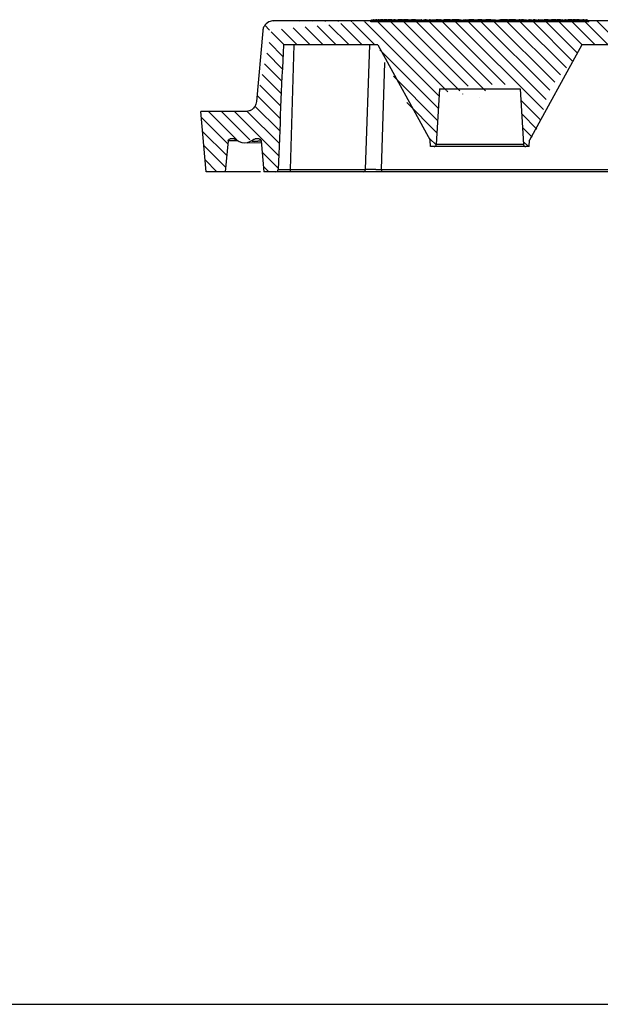
# Model space of a CAD drawing. Units: millimetres. Extents: x 1469 to 2839, y 982 to 1958.
# Drawn here: x 1682 to 1735, y 1130 to 1220 of the extents above; entities that cross this region are included whole.
import ezdxf

# ---------------------------------------------------------------- set-up
doc = ezdxf.new("R2010")
doc.units = ezdxf.units.MM
doc.header["$LTSCALE"] = 0.25
doc.layers.add('dim', color=82, linetype='Continuous', lineweight=9)
doc.layers.add('图层1', color=7, linetype='Continuous')

# ---------------------------------------------------------------- blocks, each defined once
blk = doc.blocks.new('dggg')
at = {"layer": '图层1'}
blk.add_line((3447.669, -675.697), (3783.545, -675.697), dxfattribs=at)

msp = doc.modelspace()

# ---------------------------------------------------------------- hatches: boundary and pattern name
at = {"linetype": 'Continuous'}
h = msp.add_hatch(dxfattribs=at)
h.set_pattern_fill('1', color=2, scale=0.836855, angle=135, style=0, pattern_type=0)
h.set_pattern_definition([(135, (2482.9961, 1007.7939), (-0.591746, -0.591746), [])])
edge = h.paths.add_edge_path()
edge.add_spline(control_points=[(1809.227, 1218.675), (1809.216, 1218.802), (1809.15, 1219.035), (1808.924, 1219.342), (1808.596, 1219.542), (1808.356, 1219.588), (1808.228, 1219.588)], knot_values=[0, 0, 0, 0, 0.25, 0.5, 0.75, 1, 1, 1, 1], degree=3, periodic=0)
edge.add_line((1809.795, 1212.201), (1809.227, 1218.675))
edge.add_arc((1810.792, 1212.289), 1.001, 185.05045, 270.02846)
edge.add_line((1814.881, 1211.288), (1810.793, 1211.288))
edge.add_line((1814.881, 1211.288), (1814.399, 1205.788))
edge.add_line((1814.399, 1205.788), (1812.64, 1205.788))
edge.add_line((1812.64, 1205.788), (1812.393, 1208.605))
edge.add_arc((1812.194, 1208.588), 0.2, 5.01799, 89.72975)
edge.add_line((1812.193, 1208.788), (1811.829, 1208.788))
edge.add_spline(control_points=[(1811.729, 1208.761), (1811.744, 1208.77), (1811.777, 1208.783), (1811.811, 1208.788), (1811.828, 1208.788)], knot_values=[0, 0, 0, 0, 0.5, 1, 1, 1, 1], degree=3, periodic=0)
edge.add_line((1811.366, 1208.561), (1811.732, 1208.764))
edge.add_arc((1810.876, 1209.435), 1.003, 240.95413, 299.01498)
edge.add_line((1810.021, 1208.762), (1810.388, 1208.558))
edge.add_arc((1809.923, 1208.587), 0.201, 60.94463, 90.03079)
edge.add_line((1809.922, 1208.788), (1809.556, 1208.788))
edge.add_arc((1809.558, 1208.587), 0.2, 90.16647, 174.92951)
edge.add_line((1809.111, 1205.788), (1809.358, 1208.605))
edge.add_line((1809.111, 1205.788), (1808.016, 1205.788))
edge.add_spline(control_points=[(1807.815, 1205.982), (1807.816, 1205.945), (1807.835, 1205.881), (1807.915, 1205.805), (1807.98, 1205.787), (1808.018, 1205.788)], knot_values=[0, 0, 0, 0, 0.333333, 0.666667, 1, 1, 1, 1], degree=3, periodic=0)
edge.add_arc((-85.965, 1131.921), 1895.228, 2.239486, 2.584658)
edge.add_line((1807.335, 1217.388), (1798.695, 1217.388))
edge.add_spline(control_points=[(1793.931, 1208.668), (1794.479, 1209.283), (1794.646, 1211.884), (1795.402, 1214.409), (1798.106, 1215.829), (1798.695, 1217.388)], knot_values=[0, 0, 0, 0, 0.244953, 0.504871, 1, 1, 1, 1], degree=3, periodic=0)
edge.add_line((1793.881, 1208.088), (1793.931, 1208.668))
edge.add_line((1793.881, 1208.088), (1793.568, 1208.088))
edge.add_spline(control_points=[(1793.368, 1208.276), (1793.375, 1208.165), (1793.456, 1208.088), (1793.568, 1208.088)], knot_values=[0, 0, 0, 0, 1, 1, 1, 1], weights=[1, 0.817998, 0.817998, 1], degree=3, periodic=0)
edge.add_line((1793.077, 1213.371), (1793.368, 1208.276))
edge.add_spline(control_points=[(1789.381, 1213.371), (1790.065, 1213.96), (1791.125, 1213.727), (1792.417, 1213.094), (1793.077, 1213.371)], knot_values=[0, 0, 0, 0, 0.496287, 1, 1, 1, 1], degree=3, periodic=0)
edge.add_spline(control_points=[(1785.684, 1213.371), (1786.345, 1213.094), (1787.58, 1212.695), (1788.656, 1213.713), (1789.426, 1213.945)], knot_values=[0, 0, 0, 0, 0.503713, 1, 1, 1, 1], degree=3, periodic=0)
edge.add_line((1785.684, 1213.371), (1785.393, 1208.276))
edge.add_spline(control_points=[(1785.393, 1208.276), (1785.387, 1208.165), (1785.305, 1208.088), (1785.193, 1208.088)], knot_values=[0, 0, 0, 0, 1, 1, 1, 1], weights=[1, 0.817998, 0.817998, 1], degree=3, periodic=0)
edge.add_line((1785.193, 1208.088), (1784.881, 1208.088))
edge.add_line((1784.881, 1208.088), (1784.83, 1208.668))
edge.add_spline(control_points=[(1780.066, 1217.388), (1780.656, 1215.829), (1782.861, 1214.047), (1783.29, 1210.635), (1784.282, 1209.283), (1784.83, 1208.668)], knot_values=[0, 0, 0, 0, 0.495129, 0.755047, 1, 1, 1, 1], degree=3, periodic=0)
edge.add_line((1780.066, 1217.388), (1776.682, 1217.388))
edge.add_spline(control_points=[(1771.904, 1208.668), (1772.223, 1209.024), (1772.819, 1209.769), (1773.62, 1210.961), (1773.488, 1213.148), (1774.025, 1214.614), (1774.258, 1215.862), (1776.165, 1216.056), (1776.513, 1216.942), (1776.682, 1217.388)], knot_values=[0, 0, 0, 0, 0.142857, 0.285714, 0.428571, 0.571429, 0.714286, 0.857143, 1, 1, 1, 1], degree=3, periodic=0)
edge.add_line((1771.904, 1208.668), (1771.853, 1208.088))
edge.add_line((1771.853, 1208.088), (1771.538, 1208.088))
edge.add_spline(control_points=[(1771.337, 1208.276), (1771.339, 1208.24), (1771.36, 1208.178), (1771.437, 1208.105), (1771.501, 1208.088), (1771.538, 1208.088)], knot_values=[0, 0, 0, 0, 0.333333, 0.666667, 1, 1, 1, 1], degree=3, periodic=0)
edge.add_line((1771.043, 1213.371), (1771.337, 1208.276))
edge.add_spline(control_points=[(1763.718, 1213.371), (1763.845, 1213.318), (1764.095, 1213.218), (1764.463, 1213.086), (1764.812, 1212.973), (1765.142, 1212.878), (1765.456, 1212.8), (1765.335, 1214.222), (1766.088, 1212.675), (1766.105, 1214.512), (1765.67, 1214.207), (1766.207, 1214.294), (1766.686, 1214.338), (1767.238, 1214.367), (1767.892, 1214.077), (1768.182, 1213.888), (1768.605, 1212.664), (1768.444, 1214.077), (1769.242, 1212.785), (1769.518, 1213.902), (1769.915, 1212.962), (1770.283, 1213.08), (1770.662, 1213.217), (1770.916, 1213.318), (1771.043, 1213.371)], knot_values=[0, 0, 0, 0, 0.045455, 0.090909, 0.136364, 0.181818, 0.227273, 0.272727, 0.318182, 0.363636, 0.409091, 0.454545, 0.5, 0.545455, 0.590909, 0.636364, 0.681818, 0.727273, 0.772727, 0.818182, 0.863636, 0.909091, 0.954545, 1, 1, 1, 1], degree=3, periodic=0)
edge.add_line((1763.425, 1208.276), (1763.718, 1213.371))
edge.add_spline(control_points=[(1763.223, 1208.088), (1763.26, 1208.088), (1763.325, 1208.105), (1763.402, 1208.178), (1763.423, 1208.24), (1763.425, 1208.276)], knot_values=[0, 0, 0, 0, 0.333333, 0.666667, 1, 1, 1, 1], degree=3, periodic=0)
edge.add_line((1763.223, 1208.088), (1762.909, 1208.088))
edge.add_line((1762.909, 1208.088), (1762.857, 1208.668))
edge.add_spline(control_points=[(1758.079, 1217.388), (1758.248, 1216.942), (1758.596, 1216.058), (1759.153, 1214.753), (1761.049, 1214.062), (1760.415, 1212.202), (1762.109, 1212.596), (1761.941, 1209.77), (1762.538, 1209.025), (1762.857, 1208.668)], knot_values=[0, 0, 0, 0, 0.142857, 0.285714, 0.428571, 0.571429, 0.714286, 0.857143, 1, 1, 1, 1], degree=3, periodic=0)
edge.add_line((1758.079, 1217.388), (1755.682, 1217.388))
edge.add_spline(control_points=[(1750.904, 1208.668), (1751.223, 1209.024), (1751.819, 1209.769), (1751.546, 1212.321), (1753.343, 1212.196), (1752.824, 1214.251), (1754.606, 1214.749), (1755.165, 1216.056), (1755.513, 1216.942), (1755.682, 1217.388)], knot_values=[0, 0, 0, 0, 0.142857, 0.285714, 0.428571, 0.571429, 0.714286, 0.857143, 1, 1, 1, 1], degree=3, periodic=0)
edge.add_line((1750.904, 1208.668), (1750.853, 1208.088))
edge.add_line((1750.853, 1208.088), (1750.538, 1208.088))
edge.add_spline(control_points=[(1750.337, 1208.276), (1750.339, 1208.24), (1750.36, 1208.178), (1750.437, 1208.105), (1750.501, 1208.088), (1750.538, 1208.088)], knot_values=[0, 0, 0, 0, 0.333333, 0.666667, 1, 1, 1, 1], degree=3, periodic=0)
edge.add_line((1750.043, 1213.371), (1750.337, 1208.276))
edge.add_spline(control_points=[(1742.718, 1213.371), (1742.845, 1213.318), (1743.095, 1213.218), (1743.463, 1213.086), (1743.812, 1212.973), (1744.168, 1213.772), (1744.456, 1212.8), (1744.763, 1213.844), (1745.088, 1212.675), (1746.204, 1215.575), (1745.753, 1212.596), (1746.065, 1212.578), (1747.029, 1214.556), (1746.634, 1212.576), (1746.941, 1212.591), (1747.276, 1212.621), (1747.605, 1212.664), (1747.871, 1214.178), (1748.242, 1212.785), (1748.568, 1212.865), (1748.915, 1212.962), (1749.283, 1213.08), (1749.662, 1213.217), (1749.916, 1213.318), (1750.043, 1213.371)], knot_values=[0, 0, 0, 0, 0.045455, 0.090909, 0.136364, 0.181818, 0.227273, 0.272727, 0.318182, 0.363636, 0.409091, 0.454545, 0.5, 0.545455, 0.590909, 0.636364, 0.681818, 0.727273, 0.772727, 0.818182, 0.863636, 0.909091, 0.954545, 1, 1, 1, 1], degree=3, periodic=0)
edge.add_line((1742.425, 1208.276), (1742.718, 1213.371))
edge.add_spline(control_points=[(1742.223, 1208.088), (1742.26, 1208.088), (1742.325, 1208.105), (1742.402, 1208.178), (1742.423, 1208.24), (1742.425, 1208.276)], knot_values=[0, 0, 0, 0, 0.333333, 0.666667, 1, 1, 1, 1], degree=3, periodic=0)
edge.add_line((1742.223, 1208.088), (1741.909, 1208.088))
edge.add_line((1741.909, 1208.088), (1741.857, 1208.668))
edge.add_spline(control_points=[(1737.079, 1217.388), (1737.248, 1216.942), (1737.596, 1216.058), (1738.153, 1214.753), (1739.208, 1214.323), (1740.573, 1213.148), (1740.951, 1211.769), (1740.941, 1209.77), (1741.538, 1209.025), (1741.857, 1208.668)], knot_values=[0, 0, 0, 0, 0.142857, 0.285714, 0.428571, 0.571429, 0.714286, 0.857143, 1, 1, 1, 1], degree=3, periodic=0)
edge.add_line((1737.079, 1217.388), (1733.695, 1217.388))
edge.add_spline(control_points=[(1728.931, 1208.668), (1729.479, 1209.283), (1730.113, 1210.83), (1730.639, 1214.081), (1733.106, 1215.829), (1733.695, 1217.388)], knot_values=[0, 0, 0, 0, 0.244953, 0.504871, 1, 1, 1, 1], degree=3, periodic=0)
edge.add_line((1728.881, 1208.088), (1728.931, 1208.668))
edge.add_line((1728.881, 1208.088), (1728.568, 1208.088))
edge.add_spline(control_points=[(1728.368, 1208.276), (1728.375, 1208.165), (1728.456, 1208.088), (1728.568, 1208.088)], knot_values=[0, 0, 0, 0, 1, 1, 1, 1], weights=[1, 0.817998, 0.817998, 1], degree=3, periodic=0)
edge.add_line((1728.077, 1213.371), (1728.368, 1208.276))
edge.add_spline(control_points=[(1724.407, 1212.558), (1725.31, 1213.841), (1726.448, 1214.35), (1727.417, 1213.094), (1728.077, 1213.371)], knot_values=[0, 0, 0, 0, 0.496287, 1, 1, 1, 1], degree=3, periodic=0)
edge.add_spline(control_points=[(1720.684, 1213.371), (1721.345, 1213.094), (1722.58, 1212.695), (1723.724, 1214.29), (1724.354, 1212.558)], knot_values=[0, 0, 0, 0, 0.503713, 1, 1, 1, 1], degree=3, periodic=0)
edge.add_line((1720.684, 1213.371), (1720.393, 1208.276))
edge.add_spline(control_points=[(1720.393, 1208.276), (1720.387, 1208.165), (1720.305, 1208.088), (1720.193, 1208.088)], knot_values=[0, 0, 0, 0, 1, 1, 1, 1], weights=[1, 0.817998, 0.817998, 1], degree=3, periodic=0)
edge.add_line((1720.193, 1208.088), (1719.881, 1208.088))
edge.add_line((1719.881, 1208.088), (1719.83, 1208.668))
edge.add_spline(control_points=[(1715.066, 1217.388), (1715.656, 1215.829), (1717.062, 1213.734), (1718.29, 1210.635), (1719.742, 1210.401), (1719.83, 1208.668)], knot_values=[0, 0, 0, 0, 0.495129, 0.755047, 1, 1, 1, 1], degree=3, periodic=0)
edge.add_line((1715.066, 1217.388), (1706.427, 1217.388))
edge.add_arc((3564.661, 1133.396), 1860.131, 177.412012, 177.763699)
edge.add_spline(control_points=[(1705.743, 1205.788), (1705.781, 1205.787), (1705.847, 1205.805), (1705.926, 1205.881), (1705.946, 1205.945), (1705.947, 1205.982)], knot_values=[0, 0, 0, 0, 0.333333, 0.666667, 1, 1, 1, 1], degree=3, periodic=0)
edge.add_line((1705.744, 1205.788), (1704.65, 1205.788))
edge.add_line((1704.403, 1208.605), (1704.65, 1205.788))
edge.add_arc((1704.204, 1208.587), 0.2, 5.07051, 89.83361)
edge.add_line((1704.205, 1208.788), (1703.839, 1208.788))
edge.add_arc((1703.838, 1208.587), 0.201, 89.97258, 118.94474)
edge.add_line((1703.374, 1208.558), (1703.741, 1208.763))
edge.add_arc((1702.886, 1209.435), 1.003, 241.04041, 298.99964)
edge.add_line((1702.029, 1208.764), (1702.396, 1208.56))
edge.add_spline(control_points=[(1701.933, 1208.788), (1701.951, 1208.788), (1701.984, 1208.783), (1702.017, 1208.77), (1702.032, 1208.761)], knot_values=[0, 0, 0, 0, 0.5, 1, 1, 1, 1], degree=3, periodic=0)
edge.add_line((1701.932, 1208.788), (1701.568, 1208.788))
edge.add_arc((1701.567, 1208.588), 0.2, 90.27025, 174.982)
edge.add_line((1701.368, 1208.605), (1701.121, 1205.788))
edge.add_line((1701.121, 1205.788), (1699.362, 1205.788))
edge.add_line((1699.362, 1205.788), (1698.881, 1211.288))
edge.add_line((1702.969, 1211.288), (1698.881, 1211.288))
edge.add_arc((1702.969, 1212.289), 1.001, 269.97154, 354.94955)
edge.add_line((1704.534, 1218.675), (1703.966, 1212.201))
edge.add_spline(control_points=[(1705.534, 1219.588), (1705.405, 1219.588), (1705.166, 1219.542), (1704.838, 1219.342), (1704.611, 1219.035), (1704.545, 1218.802), (1704.534, 1218.675)], knot_values=[0, 0, 0, 0, 0.25, 0.5, 0.75, 1, 1, 1, 1], degree=3, periodic=0)
edge.add_line((1714.431, 1219.588), (1705.534, 1219.588))
edge.add_line((1714.431, 1219.488), (1714.431, 1219.588))
edge.add_line((1734.331, 1219.488), (1714.431, 1219.488))
edge.add_line((1734.331, 1219.488), (1734.331, 1219.588))
edge.add_line((1736.443, 1219.588), (1734.331, 1219.588))
edge.add_line((1736.443, 1219.488), (1736.443, 1219.588))
edge.add_line((1756.318, 1219.488), (1736.443, 1219.488))
edge.add_line((1756.318, 1219.488), (1756.318, 1219.588))
edge.add_line((1757.443, 1219.588), (1756.318, 1219.588))
edge.add_line((1757.443, 1219.488), (1757.443, 1219.588))
edge.add_line((1777.318, 1219.488), (1757.443, 1219.488))
edge.add_line((1777.318, 1219.488), (1777.318, 1219.588))
edge.add_line((1779.431, 1219.588), (1777.318, 1219.588))
edge.add_line((1779.431, 1219.488), (1779.431, 1219.588))
edge.add_line((1799.331, 1219.488), (1779.431, 1219.488))
edge.add_line((1799.331, 1219.488), (1799.331, 1219.588))
edge.add_line((1808.228, 1219.588), (1799.331, 1219.588))

# ---------------------------------------------------------------- linework, layer by layer
at = {"color": 7, "linetype": 'Continuous'}
for p, q in [((1808.238, 1219.588), (1705.534, 1219.588)), ((1714.431, 1219.488), (1714.431, 1219.588)), ((1734.331, 1219.488), (1714.431, 1219.488)), ((1714.513, 1219.673), (1714.518, 1219.673)), ((1714.66, 1219.686), (1714.667, 1219.687)), ((1714.887, 1219.69), (1714.879, 1219.69)), ((1715.047, 1219.643), (1715.042, 1219.643)), ((1715.198, 1219.661), (1715.292, 1219.644)), ((1715.547, 1219.691), (1715.384, 1219.686)), ((1716.283, 1219.691), (1716.106, 1219.685)), ((1716.754, 1219.642), (1716.747, 1219.644)), ((1716.754, 1219.646), (1716.759, 1219.645)), ((1716.759, 1219.645), (1716.761, 1219.645)), ((1717.127, 1219.688), (1717.072, 1219.69)), ((1718.007, 1219.643), (1718.018, 1219.646)), ((1720.951, 1219.643), (1721.023, 1219.657)), ((1722.552, 1219.662), (1722.656, 1219.644)), ((1722.655, 1219.644), (1722.661, 1219.643)), ((1726.1, 1219.643), (1726.106, 1219.644)), ((1726.207, 1219.662), (1726.106, 1219.644)), ((1727.738, 1219.657), (1727.81, 1219.643)), ((1730.743, 1219.646), (1730.755, 1219.643)), ((1731.689, 1219.69), (1731.634, 1219.688)), ((1732, 1219.645), (1732.002, 1219.645)), ((1732.008, 1219.646), (1732.003, 1219.645)), ((1732.007, 1219.642), (1732.015, 1219.644)), ((1732.656, 1219.685), (1732.478, 1219.691)), ((1733.377, 1219.686), (1733.214, 1219.691)), ((1733.564, 1219.661), (1733.459, 1219.642)), ((1733.72, 1219.643), (1733.714, 1219.643)), ((1733.89, 1219.69), (1733.873, 1219.69)), ((1734.094, 1219.687), (1734.103, 1219.686)), ((1734.243, 1219.673), (1734.249, 1219.673)), ((1734.331, 1219.488), (1734.331, 1219.588)), ((1704.534, 1218.675), (1703.966, 1212.201)), ((1704.527, 1218.675), (1704.534, 1218.675)), ((1715.066, 1217.388), (1706.427, 1217.388)), ((1707.065, 1205.981), (1707.422, 1217.388)), ((1713.928, 1205.981), (1714.326, 1217.388)), ((1737.079, 1217.388), (1733.695, 1217.388)), ((1715.392, 1205.981), (1715.703, 1215.791)), ((1720.684, 1213.371), (1720.393, 1208.276)), ((1728.077, 1213.371), (1728.368, 1208.276)), ((1703.966, 1212.201), (1703.961, 1212.201)), ((1702.969, 1211.288), (1698.881, 1211.288)), ((1699.362, 1205.788), (1698.881, 1211.288)), ((1701.368, 1208.605), (1701.121, 1205.788)), ((1702.197, 1208.605), (1701.365, 1208.605)), ((1701.929, 1208.788), (1701.568, 1208.788)), ((1702.029, 1208.764), (1702.213, 1208.662)), ((1702.213, 1208.662), (1702.396, 1208.56)), ((1702.93, 1208.433), (1702.93, 1208.433)), ((1703.139, 1208.44), (1703.759, 1208.449)), ((1703.374, 1208.558), (1703.557, 1208.66)), ((1703.557, 1208.66), (1703.741, 1208.763)), ((1703.759, 1208.449), (1704.411, 1208.445)), ((1704.2, 1208.788), (1703.839, 1208.788)), ((1704.397, 1208.605), (1704.398, 1208.605)), ((1704.403, 1208.605), (1704.65, 1205.788)), ((1719.881, 1208.088), (1719.83, 1208.668)), ((1728.423, 1208.088), (1719.881, 1208.088)), ((1728.368, 1208.276), (1720.393, 1208.276)), ((1728.881, 1208.088), (1728.568, 1208.088)), ((1728.881, 1208.088), (1728.931, 1208.668)), ((1704.339, 1205.788), (1699.362, 1205.788)), ((1705.744, 1205.788), (1704.65, 1205.788)), ((1807.942, 1205.788), (1705.825, 1205.788)), ((1706.243, 1205.981), (1706.59, 1205.98)), ((1707.065, 1205.981), (1713.928, 1205.981)), ((1714.866, 1205.98), (1714.362, 1205.981)), ((1715.392, 1205.981), (1746.512, 1205.981)), ((1715.392, 1205.981), (1715.392, 1205.788))]:
    msp.add_line(p, q, dxfattribs=at)
for p, q in [((1715.066, 1217.388), (1719.83, 1208.668)), ((1733.695, 1217.388), (1728.931, 1208.668)), ((1720.684, 1213.371), (1728.077, 1213.371))]:
    msp.add_line(p, q)
msp.add_lwpolyline([(1714.879, 1219.69), (1714.873, 1219.69), (1714.868, 1219.69), (1714.862, 1219.689)], dxfattribs=at)
for centre, radius, start, end in [((1705.532, 1218.585), 1.003, 115.01542, 150.74703), ((1714.667, 1219.576), 0.11, 93.40558, 106.32308), ((1715.547, 1217.191), 2.5, 99.3638, 101.53976), ((1715.412, 1219.249), 0.438, 93.72701, 113.0657), ((1715.414, 1219.189), 0.497, 83.58559, 89.9521), ((1715.41, 1219.148), 0.539, 80.11532, 83.61714), ((1715.402, 1219.104), 0.584, 75.57601, 80.09768), ((1715.76, 1219.12), 0.558, 95.4985, 106.89976), ((1715.763, 1219.088), 0.591, 89.97633, 95.49135), ((1715.763, 1219.044), 0.635, 83.07169, 89.94361), ((1715.757, 1218.994), 0.685, 79.64437, 83.1051), ((1715.547, 1217.191), 2.5, 80.93185, 83.2054), ((1715.747, 1218.939), 0.74, 74.8765, 79.62247), ((1716.156, 1218.949), 0.737, 101.22382, 106.99106), ((1716.159, 1218.931), 0.756, 94.0498, 101.19829), ((1716.161, 1218.853), 0.833, 84.40198, 89.96546), ((1716.157, 1218.805), 0.881, 81.74466, 84.42413), ((1716.148, 1218.747), 0.941, 76.66956, 81.71559), ((1716.133, 1218.682), 1.007, 74.28239, 76.69588), ((1716.559, 1218.806), 0.859, 93.35705, 100.31074), ((1716.562, 1218.751), 0.914, 89.89537, 93.34591), ((1716.562, 1218.604), 1.061, 86.42483, 89.86904), ((1717.07, 1218.589), 1.101, 92.65702, 97.34889), ((1717.072, 1218.56), 1.129, 89.99566, 92.65693), ((1717.019, 1217.191), 2.5, 84.2661, 87.29144), ((1717.011, 1218.176), 1.519, 76.59514, 79.93671), ((1717.649, 1218.403), 1.283, 98.4898, 102.84598), ((1717.652, 1218.378), 1.309, 94.9472, 98.48913), ((1717.756, 1217.191), 2.5, 90, 94.95356), ((1717.656, 1218.338), 1.349, 89.98497, 94.9356), ((1717.649, 1218.2), 1.487, 79.39761, 85.88766), ((1717.633, 1218.112), 1.576, 76.29899, 79.42503), ((1718.492, 1217.191), 2.5, 95.7127, 100.91162), ((1718.304, 1218.163), 1.51, 98.08841, 100.90638), ((1718.308, 1218.133), 1.541, 93.719, 98.08143), ((1718.311, 1218.09), 1.583, 89.99167, 93.71844), ((1718.311, 1218.037), 1.636, 85.77887, 89.98624), ((1718.308, 1217.989), 1.684, 83.72362, 85.78749), ((1718.714, 1218.082), 1.578, 89.98652, 95.33145), ((1719.228, 1217.191), 2.5, 98.69854, 101.32062), ((1719.031, 1217.858), 1.805, 93.89848, 95.72189), ((1719.024, 1217.934), 1.729, 91.70438, 93.84899), ((1719.028, 1217.816), 1.847, 89.77585, 91.72595), ((1719.405, 1217.904), 1.762, 87.84146, 89.99427), ((1719.403, 1217.805), 1.861, 83.74235, 87.85264), ((1719.795, 1217.769), 1.894, 90.15711, 92.0463), ((1719.792, 1217.613), 2.051, 86.6491, 90.05118), ((1720.13, 1217.691), 1.969, 85.22697, 90.05776), ((1720.7, 1217.191), 2.5, 99.35415, 100.99652), ((1720.585, 1217.54), 2.133, 92.58475, 97.83801), ((1720.587, 1217.501), 2.172, 89.99741, 92.59131), ((1720.586, 1217.44), 2.233, 84.91267, 87.06364), ((1720.583, 1217.415), 2.259, 82.77641, 84.91222), ((1720.58, 1217.389), 2.284, 80.65575, 82.77661), ((1721.369, 1217.571), 2.114, 97.40084, 99.39814), ((1721.436, 1217.191), 2.5, 90, 99.50042), ((1721.359, 1216.88), 2.807, 86.65514, 88.91551), ((1721.379, 1217.224), 2.463, 83.32687, 86.66866), ((1721.389, 1217.32), 2.366, 80.47475, 83.27757), ((1722.187, 1217.352), 2.338, 90.37912, 96.97817), ((1722.188, 1217.311), 2.379, 83.49593, 90.37552), ((1722.178, 1217.224), 2.466, 81.29619, 83.50424), ((1722.94, 1216.967), 2.699, 85.96367, 87.77952), ((1722.964, 1217.362), 2.303, 83.72655, 85.85672), ((1723.645, 1217.191), 2.5, 80.79947, 101.08771), ((1724.381, 1217.253), 2.425, 81.87123, 98.12879), ((1725.117, 1217.191), 2.5, 78.91532, 99.20025), ((1725.798, 1217.362), 2.304, 94.14335, 96.27339), ((1725.821, 1216.968), 2.697, 92.22011, 94.0367), ((1726.583, 1217.223), 2.468, 96.54502, 98.73951), ((1726.573, 1217.321), 2.369, 89.62124, 96.54772), ((1726.574, 1217.349), 2.341, 84.3645, 89.6239), ((1727.373, 1217.321), 2.366, 96.72163, 99.525), ((1727.379, 1217.256), 2.431, 93.96996, 96.68631), ((1727.401, 1216.926), 2.762, 91.07139, 93.95679), ((1727.325, 1217.191), 2.5, 80.49953, 90), ((1727.393, 1217.571), 2.114, 80.60135, 82.59875), ((1728.179, 1217.401), 2.272, 95.09424, 99.34987), ((1728.176, 1217.441), 2.233, 92.93638, 95.0873), ((1728.174, 1217.501), 2.172, 87.4088, 90.00265), ((1728.175, 1217.528), 2.145, 84.79161, 87.40825), ((1728.178, 1217.554), 2.119, 82.15272, 84.79144), ((1728.631, 1217.691), 1.969, 89.94617, 94.77695), ((1728.061, 1217.191), 2.5, 78.67938, 80.6452), ((1728.973, 1217.545), 2.119, 91.75265, 95.07785), ((1728.968, 1217.725), 1.938, 89.97911, 91.74723), ((1728.969, 1217.666), 1.997, 86.39779, 90.00199), ((1728.971, 1217.695), 1.968, 84.60134, 86.3972), ((1729.358, 1217.952), 1.713, 90.24193, 92.42632), ((1729.354, 1218.04), 1.625, 85.65267, 90.11336), ((1729.318, 1217.541), 2.125, 83.89253, 85.71781), ((1729.735, 1217.277), 2.386, 90.21462, 91.67581), ((1729.734, 1217.782), 1.881, 88.33082, 90.25722), ((1729.74, 1217.99), 1.673, 86.24529, 88.31256), ((1729.728, 1217.834), 1.829, 84.26451, 86.19343), ((1729.533, 1217.191), 2.5, 78.67938, 81.30146), ((1730.047, 1218.082), 1.578, 84.66855, 90.01348), ((1730.452, 1218.005), 1.669, 92.13213, 96.28639), ((1730.45, 1218.052), 1.621, 90.00335, 92.12036), ((1730.45, 1218.09), 1.584, 86.28157, 90.00833), ((1730.27, 1217.191), 2.5, 79.08821, 84.2873), ((1730.453, 1218.13), 1.543, 82.48621, 86.27907), ((1730.457, 1218.161), 1.512, 79.09517, 82.48314), ((1731.122, 1218.142), 1.546, 97.40059, 103.73063), ((1731.109, 1218.229), 1.458, 94.07939, 97.36578), ((1731.006, 1217.191), 2.5, 85.04644, 90), ((1731.106, 1218.338), 1.349, 85.06461, 90.01516), ((1731.109, 1218.378), 1.308, 81.51024, 85.05293), ((1731.113, 1218.403), 1.283, 77.15388, 81.50926), ((1731.75, 1218.174), 1.521, 100.06828, 103.40175), ((1731.742, 1217.191), 2.5, 92.70904, 95.73391), ((1731.69, 1218.562), 1.128, 87.34378, 90.00528), ((1731.688, 1218.609), 1.082, 72.81661, 77.79038), ((1732.172, 1219.099), 0.565, 93.87226, 99.11817), ((1732.199, 1218.75), 0.915, 86.74878, 90.09933), ((1732.202, 1218.808), 0.857, 79.68733, 86.74885), ((1732.623, 1218.704), 0.984, 100.84577, 105.74512), ((1732.61, 1218.768), 0.919, 98.25536, 100.81596), ((1732.605, 1218.804), 0.883, 95.57678, 98.25586), ((1732.601, 1218.839), 0.848, 92.82519, 95.57586), ((1732.6, 1218.869), 0.818, 90.00792, 92.82461), ((1732.602, 1218.931), 0.756, 78.80099, 85.95039), ((1732.606, 1218.949), 0.737, 73.00879, 78.77496), ((1733.214, 1217.191), 2.5, 96.80206, 99.13744), ((1733.014, 1218.94), 0.74, 100.20458, 105.11154), ((1733.005, 1218.99), 0.689, 96.92087, 100.19911), ((1732.998, 1219.046), 0.632, 90.03422, 96.93369), ((1732.998, 1219.091), 0.587, 84.29417, 90.06111), ((1733, 1219.116), 0.562, 73.14211, 84.21633), ((1733.347, 1219.194), 0.492, 90.02947, 95.09173), ((1733.35, 1219.249), 0.437, 66.92546, 86.27285), ((1733.626, 1219.273), 0.392, 98.79381, 105.4466), ((1733.214, 1217.191), 2.5, 78.45659, 80.63546), ((1734.095, 1219.577), 0.11, 73.68122, 85.70257), ((1705.521, 1218.588), 0.991, 168.96324, 174.97277), ((3576.037, 1132.91), 1871.518, 177.412867, 177.762414), ((1702.968, 1212.29), 1.003, 323.03346, 328.49138), ((1702.968, 1212.291), 1.004, 295.68652, 301.95524), ((1702.886, 1209.433), 1.002, 241.06251, 298.93741), ((1704.325, 1189.196), 19.391, 90.3906, 90.687), ((1704.34, 1186.711), 21.875, 89.90038, 90.38737), ((1720.193, 1208.288), 0.2, 270, 356.72951), ((1728.568, 1208.288), 0.2, 183.27049, 270), ((1706.614, 1308.374), 102.394, 269.9862, 270.25202), ((1713.728, 1205.988), 0.2, 270.02235, 358), ((1715.087, 1298.124), 92.143, 269.86259, 270.19018)]:
    msp.add_arc(centre, radius, start, end, dxfattribs=at)
for points in [[(1704.657, 1219.075), (1704.606, 1218.983), (1704.569, 1218.881), (1704.548, 1218.778)], [(1705.534, 1219.588), (1705.388, 1219.588), (1705.24, 1219.555), (1705.108, 1219.494)], [(1714.577, 1219.643), (1714.593, 1219.661), (1714.613, 1219.675), (1714.636, 1219.682)], [(1714.96, 1219.676), (1714.936, 1219.684), (1714.911, 1219.689), (1714.887, 1219.69)], [(1715.033, 1219.642), (1715.01, 1219.656), (1714.985, 1219.668), (1714.96, 1219.676)], [(1716.747, 1219.644), (1716.725, 1219.649), (1716.703, 1219.654), (1716.681, 1219.658)], [(1716.754, 1219.642), (1716.811, 1219.66), (1716.87, 1219.673), (1716.93, 1219.681)], [(1717.2, 1219.683), (1717.176, 1219.685), (1717.151, 1219.687), (1717.127, 1219.688)], [(1717.277, 1219.672), (1717.251, 1219.677), (1717.226, 1219.68), (1717.2, 1219.683)], [(1717.656, 1219.687), (1717.689, 1219.687), (1717.723, 1219.686), (1717.756, 1219.681)], [(1718.492, 1219.663), (1718.517, 1219.661), (1718.542, 1219.658), (1718.567, 1219.652)], [(1718.851, 1219.654), (1718.805, 1219.658), (1718.76, 1219.662), (1718.715, 1219.657)], [(1719.035, 1219.663), (1719.077, 1219.663), (1719.118, 1219.662), (1719.159, 1219.659)], [(1719.159, 1219.659), (1719.179, 1219.658), (1719.199, 1219.657), (1719.218, 1219.655)], [(1719.282, 1219.661), (1719.261, 1219.659), (1719.24, 1219.657), (1719.218, 1219.655)], [(1719.405, 1219.665), (1719.364, 1219.665), (1719.323, 1219.664), (1719.282, 1219.661)], [(1719.606, 1219.654), (1719.646, 1219.658), (1719.687, 1219.661), (1719.727, 1219.662)], [(1719.912, 1219.66), (1719.933, 1219.658), (1719.955, 1219.657), (1719.977, 1219.655)], [(1720.128, 1219.66), (1720.078, 1219.66), (1720.027, 1219.66), (1719.977, 1219.652)], [(1720.587, 1219.673), (1720.625, 1219.673), (1720.663, 1219.673), (1720.7, 1219.669)], [(1721.096, 1219.667), (1721.145, 1219.674), (1721.194, 1219.678), (1721.244, 1219.682)], [(1721.244, 1219.682), (1721.299, 1219.686), (1721.356, 1219.688), (1721.412, 1219.687)], [(1721.903, 1219.673), (1721.862, 1219.667), (1721.821, 1219.661), (1721.78, 1219.654)], [(1722.66, 1219.642), (1722.624, 1219.65), (1722.588, 1219.656), (1722.551, 1219.662)], [(1722.66, 1219.642), (1722.715, 1219.65), (1722.769, 1219.658), (1722.825, 1219.662)], [(1722.825, 1219.662), (1722.862, 1219.664), (1722.899, 1219.665), (1722.936, 1219.666)], [(1722.936, 1219.666), (1722.972, 1219.666), (1723.008, 1219.665), (1723.045, 1219.664)], [(1725.717, 1219.664), (1725.753, 1219.665), (1725.789, 1219.666), (1725.825, 1219.666)], [(1725.825, 1219.666), (1725.889, 1219.665), (1725.954, 1219.662), (1726.017, 1219.654)], [(1726.017, 1219.654), (1726.045, 1219.651), (1726.073, 1219.646), (1726.102, 1219.642)], [(1726.208, 1219.662), (1726.173, 1219.656), (1726.137, 1219.65), (1726.102, 1219.642)], [(1726.981, 1219.654), (1726.922, 1219.664), (1726.863, 1219.673), (1726.803, 1219.679)], [(1727.349, 1219.687), (1727.406, 1219.688), (1727.462, 1219.686), (1727.518, 1219.682)], [(1727.518, 1219.682), (1727.567, 1219.678), (1727.616, 1219.674), (1727.665, 1219.667)], [(1728.061, 1219.67), (1728.099, 1219.672), (1728.136, 1219.674), (1728.174, 1219.672)], [(1728.633, 1219.66), (1728.684, 1219.66), (1728.735, 1219.661), (1728.785, 1219.651)], [(1729.156, 1219.654), (1729.199, 1219.659), (1729.242, 1219.662), (1729.285, 1219.664)], [(1729.544, 1219.655), (1729.584, 1219.659), (1729.625, 1219.661), (1729.665, 1219.662)], [(1729.911, 1219.654), (1729.956, 1219.658), (1730.001, 1219.662), (1730.047, 1219.657)], [(1730.194, 1219.653), (1730.219, 1219.657), (1730.244, 1219.661), (1730.269, 1219.662)], [(1731.006, 1219.683), (1731.039, 1219.685), (1731.072, 1219.688), (1731.105, 1219.685)], [(1731.634, 1219.688), (1731.584, 1219.686), (1731.534, 1219.681), (1731.484, 1219.672)], [(1731.742, 1219.689), (1731.801, 1219.686), (1731.859, 1219.679), (1731.917, 1219.666)], [(1732.015, 1219.644), (1732.037, 1219.649), (1732.06, 1219.654), (1732.082, 1219.658)], [(1732.133, 1219.664), (1732.155, 1219.665), (1732.176, 1219.665), (1732.197, 1219.665)], [(1733.214, 1219.669), (1733.243, 1219.677), (1733.273, 1219.682), (1733.303, 1219.685)], [(1733.8, 1219.676), (1733.775, 1219.667), (1733.751, 1219.656), (1733.728, 1219.642)], [(1733.873, 1219.69), (1733.848, 1219.688), (1733.823, 1219.683), (1733.8, 1219.676)], [(1733.89, 1219.69), (1733.91, 1219.69), (1733.931, 1219.685), (1733.95, 1219.678)], [(1703.769, 1211.687), (1703.696, 1211.589), (1703.603, 1211.504), (1703.499, 1211.44)], [(1703.966, 1212.201), (1703.953, 1212.049), (1703.903, 1211.896), (1703.823, 1211.766)], [(1703.403, 1211.387), (1703.269, 1211.322), (1703.117, 1211.288), (1702.969, 1211.288)], [(1701.368, 1208.605), (1701.373, 1208.667), (1701.414, 1208.731), (1701.468, 1208.761)], [(1701.468, 1208.761), (1701.498, 1208.778), (1701.532, 1208.788), (1701.566, 1208.788)], [(1701.933, 1208.788), (1701.967, 1208.788), (1702.003, 1208.778), (1702.032, 1208.761)], [(1703.741, 1208.763), (1703.77, 1208.779), (1703.805, 1208.788), (1703.838, 1208.788)], [(1704.204, 1208.788), (1704.237, 1208.788), (1704.271, 1208.779), (1704.3, 1208.763)], [(1704.3, 1208.763), (1704.328, 1208.748), (1704.353, 1208.724), (1704.371, 1208.697)], [(1704.371, 1208.697), (1704.389, 1208.67), (1704.4, 1208.638), (1704.403, 1208.605)]]:
    msp.add_open_spline(points, degree=3, dxfattribs=at)
for points, knots in [([(1714.481, 1219.653), (1714.484, 1219.657), (1714.491, 1219.665), (1714.5, 1219.67), (1714.504, 1219.671)], [0, 0, 0, 0, 0.52879, 1, 1, 1, 1]), ([(1714.534, 1219.67), (1714.538, 1219.669), (1714.545, 1219.666), (1714.552, 1219.662), (1714.556, 1219.66)], [0, 0, 0, 0, 0.473201, 1, 1, 1, 1]), ([(1714.556, 1219.66), (1714.559, 1219.658), (1714.567, 1219.652), (1714.573, 1219.646), (1714.577, 1219.643)], [0, 0, 0, 0, 0.475654, 1, 1, 1, 1]), ([(1714.667, 1219.687), (1714.671, 1219.687), (1714.679, 1219.686), (1714.687, 1219.685), (1714.691, 1219.684)], [0, 0, 0, 0, 0.492173, 1, 1, 1, 1]), ([(1714.691, 1219.684), (1714.697, 1219.683), (1714.71, 1219.68), (1714.723, 1219.675), (1714.73, 1219.672)], [0, 0, 0, 0, 0.483589, 1, 1, 1, 1]), ([(1714.73, 1219.672), (1714.736, 1219.669), (1714.749, 1219.664), (1714.761, 1219.656), (1714.768, 1219.652)], [0, 0, 0, 0, 0.481652, 1, 1, 1, 1]), ([(1714.768, 1219.652), (1714.775, 1219.657), (1714.785, 1219.67), (1714.805, 1219.675), (1714.811, 1219.671)], [0, 0, 0, 0, 0.535677, 1, 1, 1, 1]), ([(1714.811, 1219.678), (1714.819, 1219.681), (1714.836, 1219.686), (1714.854, 1219.688), (1714.862, 1219.689)], [0, 0, 0, 0, 0.49861, 1, 1, 1, 1]), ([(1715.067, 1219.656), (1715.061, 1219.654), (1715.05, 1219.649), (1715.039, 1219.645), (1715.033, 1219.642)], [0, 0, 0, 0, 0.50138, 1, 1, 1, 1]), ([(1715.098, 1219.663), (1715.093, 1219.662), (1715.083, 1219.66), (1715.072, 1219.658), (1715.067, 1219.656)], [0, 0, 0, 0, 0.498786, 1, 1, 1, 1]), ([(1715.14, 1219.666), (1715.133, 1219.666), (1715.119, 1219.665), (1715.105, 1219.664), (1715.098, 1219.663)], [0, 0, 0, 0, 0.50251, 1, 1, 1, 1]), ([(1715.196, 1219.661), (1715.186, 1219.662), (1715.168, 1219.665), (1715.149, 1219.666), (1715.14, 1219.666)], [0, 0, 0, 0, 0.505897, 1, 1, 1, 1]), ([(1715.24, 1219.651), (1715.233, 1219.653), (1715.218, 1219.657), (1715.203, 1219.66), (1715.196, 1219.661)], [0, 0, 0, 0, 0.505978, 1, 1, 1, 1]), ([(1715.547, 1219.669), (1715.556, 1219.667), (1715.573, 1219.663), (1715.589, 1219.657), (1715.597, 1219.653)], [0, 0, 0, 0, 0.488895, 1, 1, 1, 1]), ([(1716.681, 1219.658), (1716.672, 1219.659), (1716.655, 1219.661), (1716.637, 1219.663), (1716.628, 1219.663)], [0, 0, 0, 0, 0.501881, 1, 1, 1, 1]), ([(1733.164, 1219.654), (1733.172, 1219.657), (1733.189, 1219.662), (1733.205, 1219.667), (1733.214, 1219.668)], [0, 0, 0, 0, 0.509643, 1, 1, 1, 1]), ([(1733.566, 1219.661), (1733.575, 1219.662), (1733.594, 1219.665), (1733.612, 1219.666), (1733.622, 1219.666)], [0, 0, 0, 0, 0.505888, 1, 1, 1, 1]), ([(1733.622, 1219.666), (1733.626, 1219.666), (1733.635, 1219.666), (1733.644, 1219.665), (1733.649, 1219.665)], [0, 0, 0, 0, 0.501923, 1, 1, 1, 1]), ([(1733.649, 1219.665), (1733.656, 1219.664), (1733.671, 1219.662), (1733.686, 1219.658), (1733.693, 1219.655)], [0, 0, 0, 0, 0.499011, 1, 1, 1, 1]), ([(1733.693, 1219.655), (1733.699, 1219.653), (1733.711, 1219.649), (1733.722, 1219.645), (1733.728, 1219.642)], [0, 0, 0, 0, 0.501405, 1, 1, 1, 1]), ([(1733.95, 1219.678), (1733.958, 1219.676), (1733.975, 1219.671), (1733.986, 1219.657), (1733.994, 1219.652)], [0, 0, 0, 0, 0.469758, 1, 1, 1, 1]), ([(1733.994, 1219.652), (1734, 1219.656), (1734.012, 1219.664), (1734.025, 1219.669), (1734.031, 1219.672)], [0, 0, 0, 0, 0.518318, 1, 1, 1, 1]), ([(1734.031, 1219.672), (1734.037, 1219.674), (1734.047, 1219.678), (1734.058, 1219.681), (1734.063, 1219.683)], [0, 0, 0, 0, 0.51309, 1, 1, 1, 1]), ([(1734.063, 1219.683), (1734.068, 1219.684), (1734.079, 1219.686), (1734.089, 1219.687), (1734.094, 1219.687)], [0, 0, 0, 0, 0.510981, 1, 1, 1, 1]), ([(1734.125, 1219.682), (1734.131, 1219.681), (1734.141, 1219.677), (1734.151, 1219.671), (1734.155, 1219.668)], [0, 0, 0, 0, 0.493679, 1, 1, 1, 1]), ([(1734.155, 1219.668), (1734.161, 1219.665), (1734.171, 1219.657), (1734.18, 1219.648), (1734.184, 1219.643)], [0, 0, 0, 0, 0.484894, 1, 1, 1, 1]), ([(1734.225, 1219.67), (1734.228, 1219.671), (1734.234, 1219.673), (1734.241, 1219.673), (1734.243, 1219.673)], [0, 0, 0, 0, 0.519262, 1, 1, 1, 1]), ([(1703.533, 1208.569), (1703.569, 1208.57), (1703.755, 1208.579), (1703.941, 1208.583), (1704.092, 1208.585)], [0, 0, 0, 0, 0.191826, 1, 1, 1, 1]), ([(1705.743, 1205.788), (1705.794, 1205.787), (1705.899, 1205.827), (1705.945, 1205.931), (1705.947, 1205.982)], [0, 0, 0, 0, 0.500274, 1, 1, 1, 1]), ([(1705.932, 1205.981), (1705.943, 1205.98), (1706.047, 1205.98), (1706.15, 1205.981), (1706.243, 1205.981)], [0, 0, 0, 0, 0.106773, 1, 1, 1, 1]), ([(1707.065, 1205.981), (1707.064, 1205.935), (1707.059, 1205.881), (1707.038, 1205.788), (1707.017, 1205.788)], [0, 0, 0, 0, 0.67771, 1, 1, 1, 1]), ([(1714.362, 1205.981), (1714.308, 1205.981), (1714.158, 1205.982), (1714.007, 1205.979), (1713.912, 1205.982)], [0, 0, 0, 0, 0.363602, 1, 1, 1, 1])]:
    msp.add_open_spline(points, degree=3, knots=knots, dxfattribs=at)

# ---------------------------------------------------------------- block references
at = {"layer": 'dim', "color": 0, "xscale": 1.934585855998666, "yscale": 1.934585855998666, "zscale": 1.934585856}
msp.add_blockref('dggg', (-5165.277, 2436.866), dxfattribs=at)

doc.saveas('drawing.dxf')
